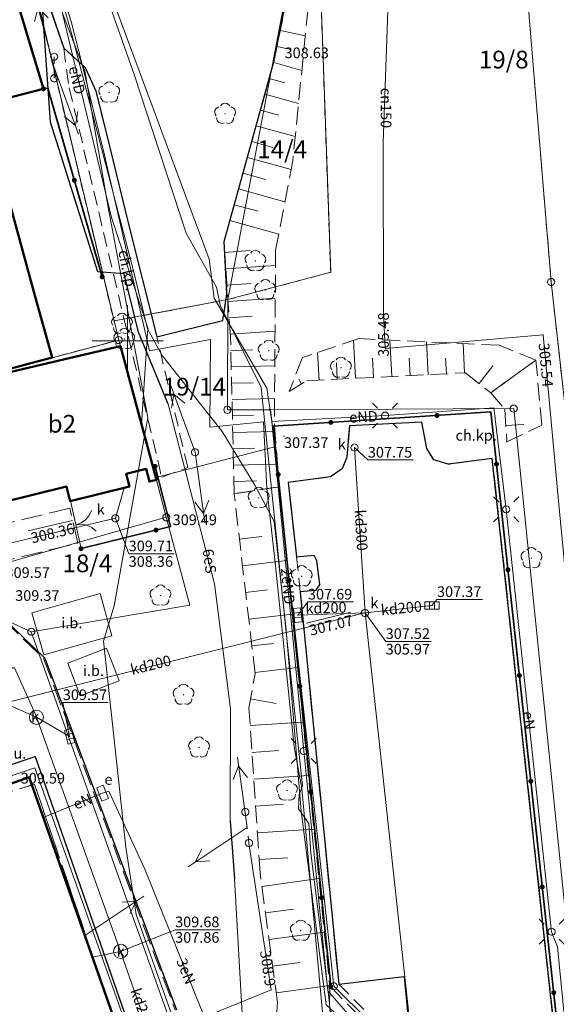
# Model space of a CAD drawing. Extents: x 6568120 to 6581475, y 5511602 to 5528428.
# Drawn here: x 6575092 to 6575130, y 5522203 to 5522273 of the extents above; entities that cross this region are included whole.
import ezdxf
from ezdxf.enums import TextEntityAlignment as Align

# ---------------------------------------------------------------- set-up
doc = ezdxf.new("R2010")
doc.units = 0
doc.header["$PDSIZE"] = 0.75
for name, pattern in [('PRZER1-1', [2, 1, -1]), ('PRZER2-1', [3, 2, -1]), ('PRZER2_5-1', [3.5, 2.5, -1]), ('PRZER3-1', [4, 3, -1])]:
    doc.linetypes.add(name, pattern=pattern)
doc.layers.get('0').update_dxf_attribs({"linetype": 'CONTINUOUS', "lineweight": 13})
for name, color, linetype, lineweight, true_color in [('GEPPGD', 94, 'CONTINUOUS', 18, 0x008000), ('GESBZO', 250, 'CONTINUOUS', 50, 0x0a0909), ('GESBZO_O', 250, 'CONTINUOUS', 0, 0x0a0909), ('GESDZI', 94, 'CONTINUOUS', 18, 0x008000), ('GESDZI_O', 94, 'CONTINUOUS', 0, 0x008000), ('GESUZY', 94, 'PRZER1-1', 18, 0x008000), ('GSLKBR', 250, 'CONTINUOUS', 18, 0x0a0909), ('GSLKOG', 250, 'CONTINUOUS', 35, 0x0a0909), ('GSLKRW', 250, 'CONTINUOUS', 25, 0x0a0909), ('GSPRDL', 94, 'CONTINUOUS', 18, 0x008000), ('GSPWPS', 250, 'CONTINUOUS', 13, 0x0a0909), ('GSPWPS_O', 250, 'CONTINUOUS', 13, 0x0a0909), ('GSSIIN', 250, 'CONTINUOUS', 18, 0x0a0909), ('GSSIIN_O', 250, 'CONTINUOUS', 18, 0x0a0909), ('GSSKOA', 250, 'PRZER3-1', 18, 0x0a0909), ('GSSKOD', 250, 'PRZER2-1', 18, 0x0a0909), ('GSSKOD_O', 250, 'CONTINUOUS', 0, 0x0a0909), ('GSSKPL', 250, 'PRZER3-1', 18, 0x0a0909), ('GSSZSN', 250, 'PRZER2_5-1', 18, 0x0a0909), ('GULCNP', 200, 'CONTINUOUS', 18, 0xd200d2), ('GULCNP_O', 200, 'CONTINUOUS', 0, 0xd200d2), ('GULENN', 1, 'CONTINUOUS', 18, 0xff0000), ('GULENN_O', 1, 'CONTINUOUS', 0, 0xff0000), ('GULESN', 1, 'CONTINUOUS', 18, 0xff0000), ('GULESN_O', 1, 'CONTINUOUS', 0, 0xff0000), ('GULEWN', 1, 'CONTINUOUS', 18, 0xff0000), ('GULISL', 250, 'CONTINUOUS', 18, 0x0a0909), ('GULKDP', 34, 'CONTINUOUS', 18, 0x803300), ('GULKDP_O', 34, 'CONTINUOUS', 18, 0x803300), ('GUPESE', 250, 'CONTINUOUS', 18, 0x0a0909), ('GUPESE_O', 250, 'CONTINUOUS', 18, 0x0a0909), ('GUPEWB', 1, 'CONTINUOUS', 18, 0xff0000), ('GUPISL', 250, 'CONTINUOUS', 18, 0x0a0909), ('GUPKKS', 250, 'CONTINUOUS', 18, 0x0a0909), ('GUPKPI', 34, 'CONTINUOUS', 18, 0x803300), ('GUPKSD', 34, 'CONTINUOUS', 18, 0x803300), ('GUPKSD_O', 34, 'CONTINUOUS', 18, 0x803300), ('GUSKSD', 34, 'CONTINUOUS', 18, 0x803300), ('GUSKSD_O', 34, 'CONTINUOUS', 0, 0x803300)]:
    doc.layers.add(name, color=color, linetype=linetype, lineweight=lineweight, true_color=true_color)
for name, color, linetype, true_color in [('GULEOR', 1, 'CONTINUOUS', 0xff0000), ('GUPCSH', 200, 'CONTINUOUS', 0xd200d2), ('GUPCSH_O', 200, 'CONTINUOUS', 0xd200d2), ('GUPESH', 1, 'CONTINUOUS', 0xff0000), ('GUPESH_O', 1, 'CONTINUOUS', 0xff0000), ('GUPISH_O', 250, 'CONTINUOUS', 0x0a0909), ('GUPKSH', 34, 'CONTINUOUS', 0x803300), ('GUPKSH_O', 34, 'CONTINUOUS', 0x803300), ('GUPXUI_O', 250, 'CONTINUOUS', 0x0a0909)]:
    doc.layers.add(name, color=color, linetype=linetype, true_color=true_color)
doc.styles.add('GEO-INFO', font='Arial')

# ---------------------------------------------------------------- blocks, each defined once
blk = doc.blocks.new('POINT')
at = {"color": 0}
blk.add_point((0, 0), dxfattribs=at)
blk = doc.blocks.new('KOLO')
blk.add_hatch(color=0).paths.add_polyline_path([(0, 0.5), (-0.12941, 0.482963), (-0.25, 0.433013), (-0.353553, 0.353553), (-0.433013, 0.25), (-0.482963, 0.12941), (-0.5, 0), (-0.482963, -0.12941), (-0.433013, -0.25), (-0.353553, -0.353553), (-0.25, -0.433013), (-0.12941, -0.482963), (0, -0.5), (0.12941, -0.482963), (0.25, -0.433013), (0.353553, -0.353553), (0.433013, -0.25), (0.482963, -0.12941), (0.5, 0), (0.482963, 0.12941), (0.433013, 0.25), (0.353553, 0.353553), (0.25, 0.433013), (0.12941, 0.482963)])
blk = doc.blocks.new('OKRAG_PELNY')
at = {"color": 0}
blk.add_lwpolyline([(0.5, 0), (0.482963, -0.12941), (0.433013, -0.25), (0.353553, -0.353553), (0.25, -0.433013), (0.12941, -0.482963), (0, -0.5), (-0.12941, -0.482963), (-0.25, -0.433013), (-0.353553, -0.353553), (-0.433013, -0.25), (-0.482963, -0.12941), (-0.5, 0), (-0.482963, 0.12941), (-0.433013, 0.25), (-0.353553, 0.353553), (-0.25, 0.433013), (-0.12941, 0.482963), (0, 0.5), (0.12941, 0.482963), (0.25, 0.433013), (0.353553, 0.353553), (0.433013, 0.25), (0.482963, 0.12941)], close=True, dxfattribs=at)
blk = doc.blocks.new('SUSM01_01')
at = {"color": 0}
for points in [[(-0.353553, 0.353553), (-0.212132, 0.212132)], [(0.353553, 0.353553), (0.212132, 0.212132)], [(-0.353553, -0.353553), (-0.212132, -0.212132)], [(0.353553, -0.353553), (0.212132, -0.212132)]]:
    blk.add_lwpolyline(points, dxfattribs=at)
blk.add_lwpolyline([(0.1, 0), (0.093969, -0.034202), (0.076604, -0.064279), (0.05, -0.086603), (0.025882, -0.096593), (0, -0.1), (-0.025882, -0.096593), (-0.05, -0.086603), (-0.073305, -0.068017), (-0.090097, -0.043388), (-0.098883, -0.014904), (-0.098883, 0.014904), (-0.090097, 0.043388), (-0.073305, 0.068017), (-0.05, 0.086603), (-0.022252, 0.097493), (0.007473, 0.09972), (0.036534, 0.093087), (0.062349, 0.078183), (0.082624, 0.056332), (0.095557, 0.029476)], close=True, dxfattribs=at)
blk = doc.blocks.new('SZAFA1')
at = {"color": 0}
blk.add_lwpolyline([(-1, -0.5), (-1, 0.5), (1, 0.5), (1, -0.5)], close=True, dxfattribs=at)
blk = doc.blocks.new('SUUS05')
at = {"color": 0}
blk.add_lwpolyline([(0.5, -0.25), (-0.5, -0.25), (-0.5, 0.25), (0.5, 0.25)], close=True, dxfattribs=at)
for points in [[(-0.175, -0.25), (-0.175, 0.25)], [(0.175, -0.25), (0.175, 0.25)]]:
    blk.add_lwpolyline(points, dxfattribs=at)
blk = doc.blocks.new('EPPGS')
at = {"color": 0}
blk.add_lwpolyline([(0.5, 0), (0.475528, -0.154508), (0.404508, -0.293893), (0.293893, -0.404508), (0.154508, -0.475528), (0, -0.5), (-0.154508, -0.475528), (-0.293893, -0.404508), (-0.404508, -0.293893), (-0.475528, -0.154508), (-0.5, 0), (-0.475528, 0.154508), (-0.404508, 0.293893), (-0.293893, 0.404508), (-0.154508, 0.475528), (0, 0.5), (0.154508, 0.475528), (0.293893, 0.404508), (0.404508, 0.293893), (0.475528, 0.154508)], close=True, dxfattribs=at)
blk = doc.blocks.new('EPPGN')
blk.add_hatch(color=0).paths.add_polyline_path([(-0.09, 0), (-0.085595, -0.027812), (-0.072812, -0.052901), (-0.052901, -0.072812), (-0.027812, -0.085595), (0, -0.09), (0.027812, -0.085595), (0.052901, -0.072812), (0.072812, -0.052901), (0.085595, -0.027812), (0.09, 0), (0.085595, 0.027812), (0.072812, 0.052901), (0.052901, 0.072812), (0.027812, 0.085595), (0, 0.09), (-0.027812, 0.085595), (-0.052901, 0.072812), (-0.072812, 0.052901), (-0.085595, 0.027812)])
blk = doc.blocks.new('SPDLP')
blk.add_hatch(color=0).paths.add_polyline_path([(-0.09, 0), (-0.085595, -0.027812), (-0.072812, -0.052901), (-0.052901, -0.072812), (-0.027812, -0.085595), (0, -0.09), (0.027812, -0.085595), (0.052901, -0.072812), (0.072812, -0.052901), (0.085595, -0.027812), (0.09, 0), (0.085595, 0.027812), (0.072812, 0.052901), (0.052901, 0.072812), (0.027812, 0.085595), (0, 0.09), (-0.027812, 0.085595), (-0.052901, 0.072812), (-0.072812, 0.052901), (-0.085595, 0.027812)])
at = {"color": 0}
for points in [[(-0.268652, 1.271938), (-0.048001, 1.40916), (0.20623, 1.462858), (0.463525, 1.426585), (0.693003, 1.304695), (0.867117, 1.11182), (0.964971, 0.871109)], [(-1.292703, 0.137547), (-1.355024, 0.389802), (-1.327532, 0.648184), (-1.213525, 0.881678), (-1.026689, 1.062258), (-0.78945, 1.168249), (-0.530282, 1.186929)], [(1.126667, 0.648554), (1.325358, 0.481106), (1.454989, 0.255912), (1.5, 0), (1.454989, -0.255912), (1.325358, -0.481106), (1.126667, -0.648554)], [(-0.530282, -1.186929), (-0.78945, -1.168249), (-1.026689, -1.062258), (-1.213525, -0.881678), (-1.327532, -0.648184), (-1.355024, -0.389802), (-1.292703, -0.137547)], [(0.964971, -0.871109), (0.867117, -1.11182), (0.693003, -1.304695), (0.463525, -1.426585), (0.20623, -1.462858), (-0.048001, -1.40916), (-0.268652, -1.271938)]]:
    blk.add_lwpolyline(points, dxfattribs=at)
blk = doc.blocks.new('SUPE04_1')
at = {"color": 0}
for points in [[(0, 0), (10, 0)], [(6.982163, 1), (8.714214, 0), (6.982163, -1)]]:
    blk.add_lwpolyline(points, dxfattribs=at)
blk = doc.blocks.new('SLBRA')
at = {"color": 0}
for points in [[(0, 0), (-0.068148, -0.517638), (-0.267949, -1), (-0.585786, -1.414214), (-1, -1.732051)], [(1, -1.732051), (0.585786, -1.414214), (0.267949, -1), (0.068148, -0.517638), (0, 0)]]:
    blk.add_lwpolyline(points, dxfattribs=at)

msp = doc.modelspace()

# ---------------------------------------------------------------- linework, layer by layer
at = {"color": 7, "linetype": 'CONTINUOUS', "lineweight": 13, "elevation": 100, "flags": 128}
for points in [[(6575100, 5522247.5), (6575100, 5522252.5)], [(6575097.5, 5522250), (6575102.5, 5522250)]]:
    msp.add_lwpolyline(points, dxfattribs=at)
at = {"layer": 'GESBZO', "linetype": 'CONTINUOUS', "elevation": 10.26}
for points in [[(6575088.599, 5522247.188), (6575085.76, 5522257.75), (6575083.81, 5522265.17), (6575082.1, 5522271.35), (6575077.3, 5522289.22), (6575077.257, 5522289.364), (6575079.98, 5522289.99), (6575081.06, 5522290.2), (6575083.202, 5522290.718), (6575088.042, 5522273.023), (6575092.15, 5522274.18), (6575094.07, 5522267.77), (6575089.78, 5522266.67), (6575093.46, 5522253.2), (6575094.681, 5522248.828)], [(6575090.834, 5522238.534), (6575088.7, 5522247.084), (6575094.77, 5522248.51), (6575099.496, 5522249.62), (6575101.999, 5522240.357), (6575102.042, 5522240.193), (6575101.546, 5522240.064), (6575101.308, 5522240.979), (6575099.91, 5522240.617), (6575100.129, 5522239.718), (6575095.95, 5522238.7), (6575095.702, 5522239.719)], [(6575098.96, 5522202.43), (6575086.55, 5522198.12), (6575080.92, 5522214.89), (6575093.057, 5522219.228)]]:
    msp.add_lwpolyline(points, close=True, dxfattribs=at)
at = {"layer": 'GESDZI', "linetype": 'CONTINUOUS', "elevation": 10.3}
for points in [[(6575217.64, 5522440.07), (6575209.54, 5522412.07), (6575204.65, 5522377.47), (6575204.11, 5522348.78), (6575213.59, 5522273.51), (6575223.48, 5522200.45), (6575228.69, 5522154.42), (6575231.11, 5522128.6), (6575238.4, 5522129.57), (6575243.69, 5522091.05), (6575176.05, 5522085.1), (6575174.16, 5522106.99), (6575167.88, 5522106.32), (6575144.04, 5522104.19), (6575132.597, 5522229.508), (6575129.857, 5522254.147), (6575126.128, 5522299.164), (6575122.55, 5522336.77), (6575126.488, 5522354.68), (6575121.028, 5522355.56), (6575116.069, 5522412.967), (6575115.389, 5522420.377), (6575128.01, 5522436.83)], [(6575217.64, 5522440.07), (6575209.54, 5522412.07), (6575204.65, 5522377.47), (6575204.11, 5522348.78), (6575213.59, 5522273.51), (6575223.48, 5522200.45), (6575228.69, 5522154.42), (6575231.11, 5522128.6), (6575238.4, 5522129.57), (6575243.69, 5522091.05), (6575176.05, 5522085.1), (6575174.16, 5522106.99), (6575167.88, 5522106.32), (6575144.04, 5522104.19), (6575132.597, 5522229.508), (6575129.857, 5522254.147), (6575126.128, 5522299.164), (6575122.55, 5522336.77), (6575126.488, 5522354.68), (6575121.028, 5522355.56), (6575116.069, 5522412.967), (6575115.389, 5522420.377), (6575128.01, 5522436.83)], [(6575121.64, 5522091.96), (6575107.55, 5522131.4), (6575119.487, 5522134.274), (6575113.048, 5522173.871), (6575093.219, 5522229.478), (6575104.38, 5522231.36), (6575102.73, 5522237.55), (6575101.999, 5522240.357), (6575110.378, 5522242.527), (6575114.538, 5522204.48), (6575119.518, 5522199.56), (6575109.931, 5522199.051), (6575111.109, 5522188.296), (6575112.597, 5522188.445), (6575120.657, 5522189.58), (6575129.046, 5522110.195)]]:
    msp.add_lwpolyline(points, dxfattribs=at)
for points in [[(6575106.099, 5522398.208), (6575114.418, 5522410.536), (6575116.069, 5522412.967), (6575121.028, 5522355.56), (6575122.55, 5522336.77), (6575117.908, 5522312.183), (6575114.728, 5522293.254), (6575107.069, 5522252.907), (6575099.049, 5522251.397), (6575089.31, 5522292.194), (6575087.11, 5522296.664), (6575073.761, 5522351.461), (6575077.414, 5522356.609), (6575095.24, 5522381.769), (6575097.61, 5522380.079), (6575105.779, 5522391.768), (6575103.01, 5522393.668)], [(6575122.55, 5522336.77), (6575126.128, 5522299.164), (6575129.857, 5522254.147), (6575132.597, 5522229.508), (6575144.04, 5522104.19), (6575145.998, 5522082.745), (6575144.415, 5522082.567), (6575142.076, 5522105.215), (6575138.476, 5522140.023), (6575133.217, 5522186.591), (6575127.217, 5522245.217), (6575110.088, 5522245.137), (6575107.039, 5522245.127), (6575107.069, 5522252.907), (6575114.318, 5522254.827), (6575113.458, 5522279.135), (6575114.728, 5522293.254), (6575117.908, 5522312.183)], [(6575114.728, 5522293.254), (6575113.458, 5522279.135), (6575114.318, 5522254.827), (6575107.069, 5522252.907)], [(6575066.24, 5522285.37), (6575067.18, 5522286.29), (6575067.05, 5522286.86), (6575077.3, 5522289.22), (6575080.01, 5522289.84), (6575079.98, 5522289.99), (6575081.06, 5522290.2), (6575089.31, 5522292.194), (6575099.049, 5522251.397), (6575099.38, 5522250.05), (6575067.28, 5522241.53), (6575053.33, 5522280.79)], [(6575107.069, 5522252.907), (6575107.039, 5522245.127), (6575110.088, 5522245.137), (6575110.378, 5522242.527), (6575101.999, 5522240.357), (6575099.38, 5522250.05), (6575099.049, 5522251.397)], [(6575067.28, 5522241.53), (6575099.38, 5522250.05), (6575101.999, 5522240.357), (6575102.73, 5522237.55), (6575086.07, 5522232.798)], [(6575110.088, 5522245.137), (6575127.217, 5522245.217), (6575133.217, 5522186.591), (6575138.476, 5522140.023), (6575142.076, 5522105.215), (6575129.286, 5522104.086), (6575129.046, 5522110.195), (6575120.657, 5522189.58), (6575119.518, 5522199.56), (6575114.538, 5522204.48), (6575110.378, 5522242.527)], [(6575086.07, 5522232.798), (6575093.219, 5522229.478), (6575113.048, 5522173.871), (6575119.487, 5522134.274), (6575107.55, 5522131.4), (6575067.28, 5522241.53)], [(6575086.07, 5522232.798), (6575102.73, 5522237.55), (6575104.38, 5522231.36), (6575093.219, 5522229.478)]]:
    msp.add_lwpolyline(points, close=True, dxfattribs=at)
at = {"layer": 'GESUZY', "linetype": 'PRZER1-1', "ltscale": 0.5, "elevation": 10.18}
msp.add_lwpolyline([(6575093.46, 5522431.44), (6575109.019, 5522420.277), (6575070.651, 5522367.49), (6575071.621, 5522360.18), (6575074.711, 5522364.54), (6575113.079, 5522417.367), (6575115.389, 5522420.377), (6575116.069, 5522412.967), (6575121.028, 5522355.56), (6575126.488, 5522354.68), (6575122.55, 5522336.77), (6575126.128, 5522299.164), (6575129.857, 5522254.147), (6575132.597, 5522229.508), (6575144.04, 5522104.19), (6575145.998, 5522082.745), (6575164.057, 5522084.105), (6575168.077, 5522084.405), (6575176.05, 5522085.1), (6575243.69, 5522091.05), (6575281.798, 5522094.396)], dxfattribs=at)
msp.add_lwpolyline([(6575093.46, 5522431.44), (6575109.019, 5522420.277), (6575070.651, 5522367.49), (6575071.621, 5522360.18), (6575074.711, 5522364.54), (6575113.079, 5522417.367), (6575115.389, 5522420.377), (6575116.069, 5522412.967), (6575121.028, 5522355.56), (6575126.488, 5522354.68), (6575122.55, 5522336.77), (6575126.128, 5522299.164), (6575129.857, 5522254.147), (6575132.597, 5522229.508), (6575144.04, 5522104.19), (6575145.998, 5522082.745), (6575164.057, 5522084.105), (6575168.077, 5522084.405), (6575176.05, 5522085.1), (6575243.69, 5522091.05), (6575281.798, 5522094.396)], dxfattribs=at)
for points in [[(6575115.389, 5522420.377), (6575116.069, 5522412.967), (6575121.028, 5522355.56), (6575126.488, 5522354.68), (6575122.55, 5522336.77), (6575117.908, 5522312.183), (6575114.728, 5522293.254), (6575114.565, 5522291.44), (6575113.458, 5522279.135), (6575114.318, 5522254.827), (6575107.069, 5522252.907), (6575099.049, 5522251.397), (6575089.31, 5522292.194), (6575087.11, 5522296.664), (6575073.761, 5522351.461), (6575072.27, 5522357.52), (6575071.621, 5522360.18), (6575074.711, 5522364.54), (6575113.079, 5522417.367)], [(6575067.28, 5522241.53), (6575099.38, 5522250.05), (6575099.049, 5522251.397), (6575107.069, 5522252.907), (6575114.318, 5522254.827), (6575113.458, 5522279.135), (6575114.565, 5522291.44), (6575114.728, 5522293.254), (6575117.908, 5522312.183), (6575122.55, 5522336.77), (6575126.128, 5522299.164), (6575129.857, 5522254.147), (6575132.597, 5522229.508), (6575144.04, 5522104.19), (6575145.998, 5522082.745), (6575144.415, 5522082.567), (6575141.306, 5522082.127), (6575132.516, 5522081.347), (6575132.85, 5522069.8), (6575121.64, 5522091.96), (6575107.55, 5522131.4)], [(6575089.31, 5522292.194), (6575099.049, 5522251.397), (6575099.38, 5522250.05), (6575067.28, 5522241.53), (6575066.77, 5522241.77), (6575052.28, 5522280.42), (6575053.33, 5522280.79), (6575066.24, 5522285.37), (6575067.18, 5522286.29), (6575067.05, 5522286.86), (6575067.02, 5522287.01), (6575079.98, 5522289.99), (6575081.06, 5522290.2)]]:
    msp.add_lwpolyline(points, close=True, dxfattribs=at)
at = {"layer": 'GSLKBR', "color": 250, "linetype": 'CONTINUOUS', "lineweight": 18, "true_color": 0x0a0909, "elevation": 10.18}
msp.add_lwpolyline([(6575096.72, 5522235.34), (6575095.99, 5522238.71)], dxfattribs=at)
at = {"layer": 'GSLKOG', "color": 250, "linetype": 'CONTINUOUS', "lineweight": 35, "true_color": 0x0a0909, "elevation": 10.18}
for points in [[(6575094.07, 5522267.77), (6575094.377, 5522267.823), (6575098.21, 5522254.51)], [(6575114.32, 5522204.45), (6575110.27, 5522243.98), (6575125.61, 5522244.98), (6575137.33, 5522136.59), (6575139.01, 5522121.38), (6575140.44, 5522107.9), (6575138.59, 5522107.69), (6575141.2, 5522100.65), (6575141.77, 5522095.43)], [(6575096.72, 5522235.34), (6575103.04, 5522236.9), (6575101.946, 5522241.144)]]:
    msp.add_lwpolyline(points, dxfattribs=at)
at = {"layer": 'GSLKRW', "color": 250, "linetype": 'CONTINUOUS', "lineweight": 25, "true_color": 0x0a0909, "elevation": 10.18}
for points in [[(6575083.21, 5522290.77), (6575085.68, 5522292.67), (6575087.67, 5522290.66), (6575089.42, 5522287.91), (6575090.89, 5522284.07), (6575093.77, 5522275.66), (6575095.5, 5522270.63), (6575097.02, 5522269.28), (6575097.76, 5522267.62)], [(6575091.37, 5522282.77), (6575095.5, 5522270.63)], [(6575097.76, 5522267.62), (6575098.76, 5522263.63), (6575100.03, 5522258.42), (6575102.07, 5522250.27), (6575103.76, 5522250.7), (6575106.72, 5522251.42), (6575107.01, 5522253.32), (6575106.8, 5522256.99), (6575110.32, 5522269.68), (6575112.49, 5522280.65)], [(6575137.24, 5522135.65), (6575125.71, 5522241.7), (6575122.61, 5522241.29), (6575121.6, 5522241.6), (6575121.09, 5522242.4), (6575120.75, 5522244.25), (6575115.64, 5522244.01), (6575115.46, 5522241.78), (6575115.13, 5522240.96), (6575114.3, 5522240.41), (6575111.32, 5522240), (6575111.92, 5522234.77), (6575113.12, 5522234.87), (6575113.33, 5522234.5), (6575113.52, 5522232.79), (6575113.26, 5522232.4), (6575112.17, 5522232.29), (6575114.89, 5522204.62), (6575119.51, 5522205.16), (6575120.04, 5522199.43), (6575120.16, 5522198.32), (6575120.87, 5522191.06), (6575121.05, 5522189.37), (6575128.21, 5522120.3)], [(6575089.15, 5522230.39), (6575089.67, 5522230.49), (6575090.44, 5522230.58), (6575091.23, 5522230.47), (6575094.16, 5522227.61), (6575103.45, 5522202.82)]]:
    msp.add_lwpolyline(points, dxfattribs=at)
msp.add_lwpolyline([(6575086.36, 5522196.77), (6575077.99, 5522220.48), (6575079.28, 5522220.92), (6575080.85, 5522216.42), (6575093.48, 5522220.68), (6575100.15, 5522201.58)], close=True, dxfattribs=at)
at = {"layer": 'GSSIIN', "color": 250, "linetype": 'CONTINUOUS', "lineweight": 18, "true_color": 0x0a0909, "elevation": 10.18}
for points in [[(6575093.25, 5522230.82), (6575098.07, 5522232.18), (6575098.9, 5522229.18), (6575094.11, 5522227.85)], [(6575095.79, 5522227.27), (6575096.67, 5522224.97), (6575099.4, 5522226.01), (6575098.52, 5522228.31)]]:
    msp.add_lwpolyline(points, close=True, dxfattribs=at)
at = {"layer": 'GSSKOA', "color": 250, "linetype": 'PRZER3-1', "lineweight": 18, "ltscale": 0.5, "true_color": 0x0a0909, "elevation": 10.18}
for points in [[(6575112.49, 5522280.65), (6575110.32, 5522269.68), (6575106.8, 5522256.99), (6575107.01, 5522253.32), (6575106.72, 5522251.42), (6575103.76, 5522250.7), (6575102.07, 5522250.27), (6575100.03, 5522258.42), (6575098.76, 5522263.63), (6575097.76, 5522267.62), (6575097.02, 5522269.28), (6575095.5, 5522270.63), (6575093.77, 5522275.66)], [(6575137.24, 5522135.65), (6575125.71, 5522241.7), (6575122.61, 5522241.29), (6575121.6, 5522241.6), (6575121.09, 5522242.4), (6575120.75, 5522244.25), (6575115.64, 5522244.01), (6575115.46, 5522241.78), (6575115.13, 5522240.96), (6575114.3, 5522240.41), (6575111.32, 5522240), (6575111.92, 5522234.77), (6575113.12, 5522234.87), (6575113.33, 5522234.5), (6575113.52, 5522232.79), (6575113.26, 5522232.4), (6575112.17, 5522232.29), (6575114.89, 5522204.62), (6575119.51, 5522205.16), (6575120.04, 5522199.43)], [(6575091.21, 5522230.37), (6575094.08, 5522227.59), (6575103.36, 5522202.79)], [(6575100.15, 5522201.58), (6575093.48, 5522220.68), (6575080.85, 5522216.42), (6575079.28, 5522220.92), (6575077.99, 5522220.48), (6575086.36, 5522196.77)]]:
    msp.add_lwpolyline(points, dxfattribs=at)
msp.add_lwpolyline([(6575098.96, 5522202.43), (6575086.55, 5522198.12), (6575080.92, 5522214.89), (6575093.447, 5522218.722)], close=True, dxfattribs=at)
at = {"layer": 'GSSKOD', "color": 250, "linetype": 'PRZER2-1', "lineweight": 18, "ltscale": 0.5, "true_color": 0x0a0909, "elevation": 10.18}
for points in [[(6575095.5, 5522270.63), (6575095.89, 5522267.84), (6575102.41, 5522240.38), (6575104.25, 5522241.06), (6575102.07, 5522250.27), (6575100.03, 5522258.42), (6575098.76, 5522263.63), (6575097.76, 5522267.62), (6575097.02, 5522269.28)], [(6575086.36, 5522196.77), (6575077.99, 5522220.48), (6575079.28, 5522220.92), (6575080.85, 5522216.42), (6575093.48, 5522220.68), (6575100.15, 5522201.58)], [(6575098.96, 5522202.43), (6575086.55, 5522198.12), (6575080.92, 5522214.89), (6575093.447, 5522218.722)]]:
    msp.add_lwpolyline(points, close=True, dxfattribs=at)
msp.add_lwpolyline([(6575137.24, 5522135.65), (6575125.71, 5522241.7), (6575122.61, 5522241.29), (6575121.6, 5522241.6), (6575121.09, 5522242.4), (6575120.75, 5522244.25), (6575115.64, 5522244.01), (6575115.46, 5522241.78), (6575115.13, 5522240.96), (6575114.3, 5522240.41), (6575111.32, 5522240), (6575111.92, 5522234.77), (6575112.17, 5522232.29), (6575114.89, 5522204.62), (6575120.04, 5522199.43), (6575119.31, 5522199.29), (6575114.32, 5522204.45), (6575110.27, 5522243.98), (6575125.61, 5522244.98), (6575137.33, 5522136.59)], dxfattribs=at)
at = {"layer": 'GSSKPL', "color": 250, "linetype": 'PRZER3-1', "lineweight": 18, "ltscale": 0.5, "true_color": 0x0a0909, "elevation": 10.18}
msp.add_lwpolyline([(6575087.52, 5522246.54), (6575075.43, 5522243.2), (6575076.25, 5522238.88), (6575073.19, 5522238.09), (6575073.52, 5522236.55), (6575074.01, 5522233.96), (6575074.76, 5522232.75), (6575075.69, 5522231.89), (6575083.96, 5522228.91), (6575089.15, 5522230.39), (6575090.57, 5522234.3), (6575096.5, 5522235.72), (6575095.93, 5522238.19), (6575089.95, 5522236.76)], close=True, dxfattribs=at)
at = {"layer": 'GSSZSN', "color": 250, "linetype": 'PRZER2_5-1', "lineweight": 18, "ltscale": 0.5, "true_color": 0x0a0909, "elevation": 10.14}
for points in [[(6575107.52, 5522239.21), (6575107.26, 5522250.28), (6575106.8, 5522256.99), (6575110.32, 5522269.68), (6575113.28, 5522284.11), (6575114.11, 5522287.4)], [(6575114.11, 5522287.4), (6575111.65, 5522262.7), (6575110.44, 5522256.4), (6575110.35, 5522244), (6575110.7, 5522239.7), (6575107.52, 5522239.21)], [(6575125.6, 5522246.34), (6575128.79, 5522248.63), (6575126.2, 5522249.68), (6575116.31, 5522250.15), (6575112.33, 5522248.81), (6575111.39, 5522246.42)], [(6575126.69, 5522242.85), (6575129.19, 5522244.05), (6575128.79, 5522248.63), (6575125.6, 5522246.34)], [(6575111.39, 5522246.42), (6575112.61, 5522247.18), (6575123.81, 5522247.74), (6575125.6, 5522246.34)], [(6575125.6, 5522246.34), (6575126.6, 5522245.18), (6575126.73, 5522242.94), (6575126.69, 5522242.85)], [(6575107.52, 5522239.21), (6575110.7, 5522239.7), (6575114.27, 5522204.36), (6575114.239, 5522202.817), (6575118.027, 5522198.102), (6575111.619, 5522197.623)], [(6575111.619, 5522197.623), (6575110.26, 5522198.87), (6575110.57, 5522203.36), (6575109.34, 5522212.48), (6575108.56, 5522224.1), (6575108.99, 5522226.52), (6575107.52, 5522239.21)]]:
    msp.add_lwpolyline(points, dxfattribs=at)
at = {"layer": 'GSSZSN', "color": 250, "linetype": 'CONTINUOUS', "lineweight": 18, "true_color": 0x0a0909, "elevation": 10.14, "flags": 128}
for points in [[(6575110.77, 5522271.875), (6575112.528, 5522271.514)], [(6575110.538, 5522270.743), (6575111.475, 5522270.551)], [(6575110.301, 5522269.613), (6575112.284, 5522269.063)], [(6575109.993, 5522268.5), (6575111.08, 5522268.198)], [(6575109.684, 5522267.387), (6575112.051, 5522266.73)], [(6575109.375, 5522266.274), (6575110.655, 5522265.919)], [(6575109.066, 5522265.161), (6575111.819, 5522264.397)], [(6575108.758, 5522264.048), (6575110.23, 5522263.639)], [(6575108.449, 5522262.935), (6575111.531, 5522262.08)], [(6575108.14, 5522261.822), (6575109.726, 5522261.382)], [(6575107.832, 5522260.709), (6575111.094, 5522259.804)], [(6575107.523, 5522259.596), (6575109.199, 5522259.131)], [(6575107.214, 5522258.483), (6575110.657, 5522257.528)], [(6575106.852, 5522256.231), (6575108.654, 5522256.355)], [(6575106.931, 5522255.079), (6575110.432, 5522255.319)], [(6575107.01, 5522253.926), (6575108.717, 5522254.043)], [(6575107.089, 5522252.774), (6575110.415, 5522253.002)], [(6575107.168, 5522251.622), (6575108.787, 5522251.733)], [(6575107.247, 5522250.47), (6575110.399, 5522250.686)], [(6575116.062, 5522247.353), (6575115.928, 5522250.021)], [(6575118.627, 5522247.481), (6575118.499, 5522250.046)], [(6575121.192, 5522247.609), (6575121.077, 5522249.923)], [(6575123.758, 5522247.737), (6575123.655, 5522249.801)], [(6575107.283, 5522249.315), (6575108.836, 5522249.352)], [(6575113.496, 5522247.224), (6575113.399, 5522249.17)], [(6575114.779, 5522247.288), (6575114.721, 5522248.442)], [(6575117.344, 5522247.417), (6575117.277, 5522248.762)], [(6575119.91, 5522247.545), (6575119.849, 5522248.765)], [(6575122.475, 5522247.673), (6575122.42, 5522248.768)], [(6575107.31, 5522248.161), (6575110.381, 5522248.233)], [(6575124.78, 5522246.981), (6575125.753, 5522248.224)], [(6575107.337, 5522247.006), (6575108.855, 5522247.041)], [(6575112.273, 5522246.97), (6575112.069, 5522247.298)], [(6575107.364, 5522245.851), (6575110.364, 5522245.922)], [(6575107.391, 5522244.696), (6575108.873, 5522244.731)], [(6575107.418, 5522243.542), (6575110.382, 5522243.611)], [(6575126.667, 5522244.027), (6575127.923, 5522244.1)], [(6575107.445, 5522242.387), (6575108.96, 5522242.423)], [(6575107.473, 5522241.232), (6575110.569, 5522241.305)], [(6575107.5, 5522240.078), (6575109.081, 5522240.115)], [(6575107.89, 5522236.013), (6575109.463, 5522236.195)], [(6575108.108, 5522234.132), (6575111.226, 5522234.493)], [(6575108.326, 5522232.25), (6575109.871, 5522232.429)], [(6575108.544, 5522230.368), (6575111.607, 5522230.723)], [(6575108.762, 5522228.487), (6575110.28, 5522228.662)], [(6575108.98, 5522226.605), (6575111.988, 5522226.953)], [(6575108.674, 5522224.739), (6575110.475, 5522224.419)], [(6575108.643, 5522222.858), (6575112.376, 5522223.108)], [(6575108.77, 5522220.968), (6575110.668, 5522221.095)], [(6575108.897, 5522219.078), (6575112.757, 5522219.337)], [(6575109.024, 5522217.188), (6575110.986, 5522217.319)], [(6575109.151, 5522215.298), (6575113.138, 5522215.565)], [(6575109.278, 5522213.408), (6575111.303, 5522213.544)], [(6575109.469, 5522211.524), (6575113.491, 5522212.067)], [(6575109.722, 5522209.647), (6575111.702, 5522209.914)], [(6575109.975, 5522207.77), (6575113.872, 5522208.295)], [(6575110.228, 5522205.892), (6575112.146, 5522206.151)], [(6575110.482, 5522204.015), (6575114.253, 5522204.524)]]:
    msp.add_lwpolyline(points, dxfattribs=at)
at = {"layer": 'GULCNP', "linetype": 'CONTINUOUS', "elevation": 10.18}
for points in [[(6575143.14, 5522108.5), (6575142.09, 5522120.58), (6575141.08, 5522130.91), (6575139.9, 5522142.83), (6575138.72, 5522154.78), (6575137.61, 5522166.76), (6575136.32, 5522178.72), (6575135.08, 5522190.64), (6575133.84, 5522202.6), (6575132.71, 5522214.53), (6575131.54, 5522226.49), (6575130.39, 5522238.46), (6575129.29, 5522250.41), (6575118.17, 5522249.46), (6575118.04, 5522252), (6575118.02, 5522263.97), (6575118.43, 5522275.97), (6575119.04, 5522287.84), (6575120.46, 5522299.87), (6575121.95, 5522311.76), (6575123.172, 5522320.93)], [(6575143.14, 5522108.5), (6575142.09, 5522120.58), (6575141.08, 5522130.91), (6575139.9, 5522142.83), (6575138.72, 5522154.78), (6575137.61, 5522166.76), (6575136.32, 5522178.72), (6575135.08, 5522190.64), (6575133.84, 5522202.6), (6575132.71, 5522214.53), (6575131.54, 5522226.49), (6575130.39, 5522238.46), (6575129.29, 5522250.41), (6575118.17, 5522249.46), (6575118.04, 5522252), (6575118.02, 5522263.97), (6575118.43, 5522275.97), (6575119.04, 5522287.84), (6575120.46, 5522299.87), (6575121.95, 5522311.76), (6575123.172, 5522320.93)], [(6575082.931, 5522215.609), (6575082.86, 5522216.285), (6575093.475, 5522219.875), (6575100.118, 5522201.146), (6575107.555, 5522180.18), (6575109.69, 5522174.08), (6575110.745, 5522174.065), (6575112.765, 5522161.557)]]:
    msp.add_lwpolyline(points, dxfattribs=at)
at = {"layer": 'GULENN', "linetype": 'CONTINUOUS', "elevation": 10.18}
for points in [[(6575077.532, 5522335.594), (6575085.57, 5522315.886), (6575084.72, 5522304.646), (6575086.779, 5522297.886), (6575097.785, 5522277.212), (6575105.763, 5522255.756), (6575106.1, 5522252.996), (6575109.814, 5522246.664), (6575110.18, 5522244.314)], [(6575090.22, 5522286.05), (6575093.587, 5522280.738), (6575098.874, 5522258.703), (6575101.427, 5522250.886), (6575100.991, 5522244.087)], [(6575113.99, 5522199.86), (6575113.15, 5522208.99), (6575112.29, 5522218.42), (6575111.75, 5522221.37), (6575110.41, 5522234.36), (6575109.81, 5522239.59), (6575109.58, 5522244.29), (6575105.81, 5522243.91), (6575105.84, 5522250.1), (6575101.54, 5522249.29), (6575098.37, 5522263.09), (6575096.76, 5522269.66), (6575096.02, 5522272.52), (6575092.11, 5522284.76)], [(6575129.89, 5522208.32), (6575126.69, 5522238.11), (6575125.81, 5522245.27), (6575118.15, 5522244.72)], [(6575118.15, 5522244.72), (6575110.18, 5522244.314)], [(6575110.18, 5522244.314), (6575112.42, 5522221.07)], [(6575112.42, 5522221.07), (6575114.12, 5522204.16), (6575119.07, 5522198.44), (6575119.48, 5522195.25), (6575119.62, 5522189.59), (6575123.1, 5522160.23), (6575126.53, 5522124.63)], [(6575094.057, 5522216.384), (6575098.24, 5522218.095)], [(6575098.24, 5522218.095), (6575098.69, 5522218.24), (6575101.23, 5522212.74), (6575105.26, 5522202.7), (6575106.7, 5522197.7), (6575110.19, 5522189.17), (6575111.46, 5522185.92)], [(6575108.56, 5522214.58), (6575110.12, 5522204.22), (6575104.14, 5522201.78), (6575082.1, 5522195.01), (6575079.8, 5522201.09), (6575080.21, 5522201.26)], [(6575138.423, 5522059.275), (6575137.513, 5522067.02), (6575137.259, 5522076.028), (6575137.174, 5522081.76), (6575136.767, 5522096.055), (6575136.538, 5522104.091), (6575136.769, 5522104.747), (6575141.273, 5522108.288), (6575140.169, 5522117.892), (6575136.91, 5522144.36), (6575133.1, 5522178.77), (6575130.311, 5522207.267), (6575129.89, 5522208.32)]]:
    msp.add_lwpolyline(points, dxfattribs=at)
at = {"layer": 'GULEOR', "linetype": 'CONTINUOUS', "elevation": 10.18}
for points in [[(6575102.86, 5522245.54), (6575100.77, 5522250.61), (6575099.76, 5522254.71), (6575097.91, 5522254.85), (6575094.57, 5522265.42), (6575094.02, 5522273.15), (6575090.22, 5522286.05), (6575087.81, 5522290.55), (6575085.96, 5522292.31), (6575079.78, 5522309.52), (6575077.1, 5522319.96), (6575074.74, 5522330.36), (6575072.63, 5522333.5)], [(6575107.23, 5522216.13), (6575107.54, 5522212.06)]]:
    msp.add_lwpolyline(points, dxfattribs=at)
at = {"layer": 'GULESN', "linetype": 'CONTINUOUS', "elevation": 10.18}
for points in [[(6575089.89, 5522293.09), (6575096.07, 5522271.61), (6575100.44, 5522254.83), (6575101.4, 5522250.84), (6575102.45, 5522248.95), (6575106.66, 5522243.61), (6575108.97, 5522239.81), (6575110.34, 5522237.26), (6575111.18, 5522229.62), (6575112.23, 5522216.82), (6575114, 5522203.17), (6575119.11, 5522198.47), (6575120.15, 5522193.85), (6575118.853, 5522193.715)], [(6575094.02, 5522273.15), (6575094.57, 5522265.42), (6575097.91, 5522254.85), (6575099.76, 5522254.71), (6575100.77, 5522250.61), (6575102.86, 5522245.54), (6575106.14, 5522232.85), (6575107.26, 5522224.04), (6575107.23, 5522216.13), (6575107.54, 5522212.06), (6575108.18, 5522200.9)]]:
    msp.add_lwpolyline(points, dxfattribs=at)
at = {"layer": 'GULEWN', "linetype": 'CONTINUOUS', "elevation": 10.18}
for points in [[(6575077.532, 5522335.594), (6575085.437, 5522315.86), (6575084.416, 5522304.373), (6575087.383, 5522295.632), (6575089.461, 5522289.553), (6575090.766, 5522285.491), (6575093.572, 5522277.892), (6575096.725, 5522269.681), (6575096.985, 5522269.025), (6575098.604, 5522259.545), (6575101.44, 5522244.599), (6575099.05, 5522231.296), (6575098.305, 5522228.805), (6575099.873, 5522214.276), (6575100.62, 5522209.532), (6575108.537, 5522187.223), (6575109.415, 5522186.346), (6575110.469, 5522185.935), (6575111.46, 5522185.92)], [(6575114.407, 5522201.564), (6575114.197, 5522203.689), (6575112.924, 5522213.891), (6575112.779, 5522215.947), (6575112.054, 5522216.994), (6575112.087, 5522218.008), (6575112.344, 5522218.604), (6575111.135, 5522229.903), (6575109.43, 5522246.715), (6575106.54, 5522252.5), (6575106.282, 5522253.787), (6575104.143, 5522257.599), (6575100.479, 5522268.775), (6575093.855, 5522287.513)]]:
    msp.add_lwpolyline(points, dxfattribs=at)
at = {"layer": 'GULISL', "color": 250, "linetype": 'PRZER1-1', "lineweight": 18, "ltscale": 0.5, "true_color": 0x0a0909, "elevation": 10.22}
for points in [[(6575094.827, 5522270.028), (6575094.83, 5522268.51)], [(6575108.56, 5522214.58), (6575108.3, 5522216.77)]]:
    msp.add_lwpolyline(points, dxfattribs=at)
at = {"layer": 'GULKDP', "color": 34, "linetype": 'CONTINUOUS', "lineweight": 18, "true_color": 0x803300, "elevation": 10.18}
for points in [[(6575116, 5522242.47), (6575116.739, 5522230.804)], [(6575065.29, 5522235.82), (6575065.887, 5522235.759), (6575083.472, 5522233.969), (6575084.04, 5522233.93), (6575084.653, 5522234.046), (6575098.561, 5522237.343), (6575099.145, 5522237.481), (6575099.767, 5522239.629)], [(6575093.58, 5522223.45), (6575065.29, 5522235.82)], [(6575121.46, 5522231.33), (6575116.739, 5522230.804)], [(6575087.247, 5522223.433), (6575116.077, 5522230.655), (6575116.739, 5522230.804)], [(6575116.739, 5522230.804), (6575112, 5522230.65)], [(6575116.739, 5522230.804), (6575120.4, 5522197.37), (6575124.74, 5522157.79), (6575125.68, 5522148.82)], [(6575093.58, 5522223.45), (6575099.51, 5522206.94), (6575109.3, 5522178.89)], [(6575095.92, 5522222.1), (6575093.58, 5522223.45)], [(6575097.521, 5522206.524), (6575099.51, 5522206.94)]]:
    msp.add_lwpolyline(points, dxfattribs=at)
at = {"layer": 'GUPKSH_O', "color": 34, "linetype": 'CONTINUOUS', "lineweight": 9, "true_color": 0x803300, "elevation": 10.8, "flags": 128}
for points in [[(6575120.141, 5522241.595), (6575116.937, 5522241.595), (6575116, 5522242.47)], [(6575092.994, 5522236.592), (6575096.111, 5522237.33)], [(6575103.284, 5522234.983), (6575100.08, 5522234.983), (6575099.145, 5522237.481)], [(6575100.08, 5522234.983), (6575103.284, 5522234.983)], [(6575125.015, 5522231.764), (6575121.812, 5522231.764), (6575121.46, 5522231.33)], [(6575115.919, 5522231.585), (6575112.716, 5522231.585), (6575112, 5522230.65)], [(6575112.624, 5522230.076), (6575115.731, 5522230.855)], [(6575121.398, 5522228.799), (6575118.195, 5522228.799), (6575116.739, 5522230.804)], [(6575118.195, 5522228.799), (6575121.398, 5522228.799)], [(6575088.822, 5522226.935), (6575092.025, 5522226.935), (6575093.604, 5522223.439)], [(6575098.642, 5522224.494), (6575095.439, 5522224.494), (6575095.92, 5522222.1)], [(6575106.555, 5522208.469), (6575103.352, 5522208.469), (6575099.51, 5522206.94)], [(6575103.352, 5522208.469), (6575106.555, 5522208.469)]]:
    msp.add_lwpolyline(points, dxfattribs=at)
at = {"layer": 'GUSKSD', "linetype": 'CONTINUOUS', "lineweight": 18}
for points in [[(6575093.58, 5522222.95, -1), (6575093.58, 5522223.95, -1)], [(6575099.51, 5522206.44, -1), (6575099.51, 5522207.44, -1)]]:
    msp.add_lwpolyline(points, format="xyb", close=True, dxfattribs=at)

# ---------------------------------------------------------------- block references
at = {"layer": 'GEPPGD', "color": 94, "lineweight": 18, "true_color": 0x008000, "xscale": 0.5, "yscale": 0.5, "rotation": 90}
for name, p in [('EPPGN', (6575114.318, 5522254.827, 10.32)), ('EPPGS', (6575129.857, 5522254.147, 10.32)), ('EPPGN', (6575107.069, 5522252.907, 10.32)), ('EPPGN', (6575099.049, 5522251.397, 10.32)), ('EPPGS', (6575099.38, 5522250.05, 10.32)), ('EPPGS', (6575107.039, 5522245.127, 10.32)), ('EPPGN', (6575110.088, 5522245.137, 10.32)), ('EPPGS', (6575127.217, 5522245.217, 10.32)), ('EPPGN', (6575110.378, 5522242.527, 10.32)), ('EPPGN', (6575101.999, 5522240.357, 10.32)), ('EPPGS', (6575102.73, 5522237.55, 10.32)), ('EPPGN', (6575104.38, 5522231.36, 10.32)), ('EPPGS', (6575093.219, 5522229.478, 10.32)), ('EPPGS', (6575114.538, 5522204.48, 10.32))]:
    msp.add_blockref(name, p, dxfattribs=at)
at = {"layer": 'GSLKBR', "color": 250, "lineweight": 18, "true_color": 0x0a0909, "xscale": 0.75, "yscale": 0.75, "rotation": 102.22241607862294}
msp.add_blockref('SLBRA', (6575096.355, 5522237.025, 10.18), dxfattribs=at)
at = {"layer": 'GSLKOG', "color": 250, "lineweight": 35, "true_color": 0x0a0909, "xscale": 0.35, "yscale": 0.35, "rotation": 90}
for p in [(6575094.07, 5522267.77, 10.18), (6575096.251, 5522261.316, 10.18), (6575098.21, 5522254.51, 10.18), (6575114.33, 5522244.245, 10.18), (6575121.814, 5522244.733, 10.18), (6575126.007, 5522241.306, 10.18), (6575101.946, 5522241.144, 10.18), (6575110.62, 5522240.566, 10.18), (6575102.008, 5522236.645, 10.18), (6575096.72, 5522235.34, 10.18), (6575126.814, 5522233.849, 10.18), (6575111.384, 5522233.105, 10.18), (6575127.62, 5522226.393, 10.18), (6575112.149, 5522225.644, 10.18), (6575128.426, 5522218.936, 10.18), (6575112.913, 5522218.183, 10.18), (6575129.232, 5522211.479, 10.18), (6575113.677, 5522210.722, 10.18), (6575114.32, 5522204.45, 10.18), (6575130.039, 5522204.023, 10.18)]:
    msp.add_blockref('KOLO', p, dxfattribs=at)
at = {"layer": 'GSPRDL', "color": 94, "lineweight": 18, "true_color": 0x008000, "xscale": 0.5, "yscale": 0.5, "rotation": 90}
for p in [(6575098.71, 5522267.505, 10.12), (6575106.877, 5522266.004, 10.12), (6575109.012, 5522255.623, 10.12), (6575109.71, 5522253.57, 10.12), (6575099.61, 5522251.2, 10.12), (6575099.77, 5522250.12, 10.12), (6575109.95, 5522249.3, 10.12), (6575115.04, 5522248.1, 10.12), (6575109.24, 5522238.92, 10.12), (6575128.47, 5522234.67, 10.12), (6575112.28, 5522233.39, 10.12), (6575102.32, 5522232.03, 10.12), (6575103.95, 5522225.04, 10.12), (6575105.04, 5522221.32, 10.12), (6575111.24, 5522218.28, 10.12), (6575112.21, 5522208.4, 10.12)]:
    msp.add_blockref('SPDLP', p, dxfattribs=at)
at = {"layer": 'GSPWPS', "color": 250, "lineweight": 13, "true_color": 0x0a0909, "xscale": 0.09, "yscale": 0.09, "rotation": 90}
for p in [(6575110.32, 5522269.68, 10.2), (6575111.029, 5522243.291, 10.2), (6575102.94, 5522237.24, 10.2)]:
    msp.add_blockref('KOLO', p, dxfattribs=at)
at = {"layer": 'GULENN', "lineweight": 5, "xscale": 0.5, "yscale": 0.5}
for p, rotation in [((6575094.829, 5522269.269, 10.18), 105.05817663841559), ((6575094.829, 5522269.269, 10.18), 290.10656158779386), ((6575104.76, 5522242.14, 10.18), 110.10656158779386), ((6575104.76, 5522242.14, 10.18), 277.8950673928051), ((6575108.43, 5522215.675, 10.18), 97.89506739280515), ((6575108.43, 5522215.675, 10.18), 213.61861894513794), ((6575096.981, 5522208.063, 10.18), 33.61861894513793)]:
    msp.add_blockref('SUPE04_1', p, dxfattribs=dict(at, rotation=rotation))
at = {"layer": 'GULISL', "color": 250, "lineweight": 18, "true_color": 0x0a0909, "xscale": 0.5, "yscale": 0.5, "rotation": 90}
for p in [(6575094.827, 5522270.028, 10.22), (6575094.83, 5522268.51, 10.22), (6575108.3, 5522216.77, 10.22), (6575108.56, 5522214.58, 10.22)]:
    msp.add_blockref('OKRAG_PELNY', p, dxfattribs=at)
at = {"layer": 'GUPCSH', "color": 200, "lineweight": 5, "true_color": 0xd200d2, "xscale": 0.09, "yscale": 0.09, "rotation": 90}
for p in [(6575118.04, 5522252, 10.24), (6575129.29, 5522250.41, 10.24)]:
    msp.add_blockref('KOLO', p, dxfattribs=at)
at = {"layer": 'GUPESE', "color": 250, "lineweight": 18, "true_color": 0x0a0909, "xscale": 0.5, "yscale": 0.5, "rotation": 291.1952740988871}
msp.add_blockref('SZAFA1', (6575098.24, 5522218.095, 10.24), dxfattribs=at)
at = {"layer": 'GUPESH', "color": 1, "lineweight": 5, "true_color": 0xff0000, "xscale": 0.09, "yscale": 0.09, "rotation": 90}
msp.add_blockref('KOLO', (6575110.12, 5522204.22, 10.24), dxfattribs=at)
at = {"layer": 'GUPEWB', "color": 1, "lineweight": 18, "true_color": 0xff0000, "rotation": 90}
for p in [(6575100.991, 5522244.087, 10.24), (6575094.057, 5522216.384, 10.24)]:
    msp.add_blockref('POINT', p, dxfattribs=at)
at = {"layer": 'GUPISL', "color": 250, "lineweight": 18, "true_color": 0x0a0909, "rotation": 90}
for name, p, xscale, yscale in [('SUSM01_01', (6575118.15, 5522244.72, 10.24), 2.5, 2.5), ('OKRAG_PELNY', (6575104.76, 5522242.14, 10.24), 0.5, 0.5), ('SUSM01_01', (6575126.69, 5522238.11, 10.24), 2.5, 2.5), ('SUSM01_01', (6575112.42, 5522221.07, 10.24), 2.5, 2.5), ('SUSM01_01', (6575129.89, 5522208.32, 10.24), 2.5, 2.5)]:
    msp.add_blockref(name, p, dxfattribs=dict(at, xscale=xscale, yscale=yscale))
at = {"layer": 'GUPKKS', "color": 250, "lineweight": 18, "true_color": 0x0a0909}
for p, rotation in [((6575112, 5522230.65, 10.24), 275.7287888366352), ((6575095.92, 5522222.1, 10.24), 284.55577015012284)]:
    msp.add_blockref('SUUS05', p, dxfattribs=dict(at, rotation=rotation))
msp.add_blockref('SUUS05', (6575121.46, 5522231.33, 10.24), dxfattribs=at)
at = {"layer": 'GUPKPI', "color": 34, "lineweight": 18, "true_color": 0x803300, "rotation": 90}
for p in [(6575099.767, 5522239.629, 10.24), (6575097.521, 5522206.524, 10.24)]:
    msp.add_blockref('POINT', p, dxfattribs=at)
at = {"layer": 'GUPKSD', "color": 34, "lineweight": 18, "true_color": 0x803300, "xscale": 0.5, "yscale": 0.5, "rotation": 90}
for p in [(6575116, 5522242.47, 10.24), (6575099.145, 5522237.481, 10.24), (6575116.739, 5522230.804, 10.24)]:
    msp.add_blockref('OKRAG_PELNY', p, dxfattribs=at)
at = {"layer": 'GUPKSH', "color": 34, "lineweight": 5, "true_color": 0x803300, "xscale": 0.09, "yscale": 0.09, "rotation": 90}
for p in [(6575116, 5522242.47, 10.24), (6575098.561, 5522237.343, 10.24), (6575099.145, 5522237.481, 10.24), (6575121.46, 5522231.33, 10.24), (6575112, 5522230.65, 10.24), (6575116.077, 5522230.655, 10.24), (6575116.445, 5522230.795, 10.24), (6575116.739, 5522230.804, 10.24), (6575117.078, 5522230.842, 10.24), (6575093.58, 5522223.45, 10.24), (6575095.92, 5522222.1, 10.24), (6575099.51, 5522206.94, 10.24)]:
    msp.add_blockref('KOLO', p, dxfattribs=at)

# ---------------------------------------------------------------- texts
at = {"layer": 'GESBZO_O', "linetype": 'CONTINUOUS', "lineweight": 0, "style": 'GEO-INFO'}
msp.add_text('b2', height=1.25, dxfattribs=at).set_placement((6575095.371, 5522244.145, 10.8), align=Align.MIDDLE_CENTER)
at = {"layer": 'GESDZI_O', "linetype": 'CONTINUOUS', "lineweight": 0, "style": 'GEO-INFO'}
for s, p in [('19/8', (6575126.518, 5522269.831, 10.8)), ('14/4', (6575110.899, 5522263.501, 10.8)), ('19/14', (6575104.714, 5522246.762, 10.8)), ('18/4', (6575097.171, 5522234.303, 10.8))]:
    msp.add_text(s, height=1.25, dxfattribs=at).set_placement(p, align=Align.MIDDLE_CENTER)
at = {"layer": 'GSPWPS_O', "color": 250, "linetype": 'CONTINUOUS', "lineweight": 0, "true_color": 0x0a0909, "style": 'GEO-INFO'}
for s, p in [('308.63', (6575111.07, 5522269.93, 10.8)), ('307.37', (6575111.029, 5522242.441, 10.8)), ('309.49', (6575103.18, 5522236.999, 10.8)), ('309.57', (6575091.401, 5522233.277, 10.8)), ('309.37', (6575092.08, 5522231.659, 10.8))]:
    msp.add_text(s, height=0.75, dxfattribs=at).set_placement(p)
at = {"layer": 'GSSIIN_O', "color": 250, "linetype": 'CONTINUOUS', "lineweight": 0, "true_color": 0x0a0909, "style": 'GEO-INFO'}
for p in [(6575096.075, 5522230.006, 10.8), (6575097.595, 5522226.64, 10.8)]:
    msp.add_text('i.b.', height=0.75, dxfattribs=at).set_placement(p, align=Align.MIDDLE)
at = {"layer": 'GSSKOD_O', "color": 250, "linetype": 'CONTINUOUS', "lineweight": 0, "true_color": 0x0a0909, "style": 'GEO-INFO'}
msp.add_text('ch.kp.', height=0.75, rotation=281.30755, dxfattribs=at).set_placement((6575099.9, 5522254.952, 10.8), align=Align.MIDDLE)
msp.add_text('ch.kp.', height=0.75, dxfattribs=at).set_placement((6575124.575, 5522243.231, 10.8), align=Align.MIDDLE)
at = {"layer": 'GULCNP_O', "linetype": 'CONTINUOUS', "lineweight": 0, "style": 'GEO-INFO'}
msp.add_text('cn150', height=0.75, rotation=270.09573, dxfattribs=at).set_placement((6575118.224, 5522266.418, 10.8), align=Align.MIDDLE_CENTER)
msp.add_text('cn150', height=0.75, rotation=270.09573, dxfattribs=at).set_placement((6575118.224, 5522266.418, 10.8), align=Align.MIDDLE_CENTER)
at = {"layer": 'GULENN_O', "linetype": 'CONTINUOUS', "lineweight": 0, "style": 'GEO-INFO'}
for s, rotation, p in [('eND', 283.49164, (6575096.435, 5522268.379, 10.8)), ('eND', 2.91391, (6575116.631, 5522244.643, 10.8)), ('2eND', 275.50494, (6575111.3, 5522232.692, 10.8)), ('eN', 276.13112, (6575128.29, 5522223.215, 10.8)), ('eN', 22.246, (6575096.827, 5522217.517, 10.8)), ('3eN', 291.87025, (6575104.119, 5522205.541, 10.8))]:
    msp.add_text(s, height=0.75, rotation=rotation, dxfattribs=at).set_placement(p, align=Align.MIDDLE_CENTER)
at = {"layer": 'GULESN_O', "linetype": 'CONTINUOUS', "lineweight": 0, "style": 'GEO-INFO'}
msp.add_text('6eS', height=0.75, rotation=277.47155, dxfattribs=at).set_placement((6575105.78, 5522234.46, 10.8), align=Align.MIDDLE_CENTER)
at = {"layer": 'GULKDP_O', "color": 34, "linetype": 'CONTINUOUS', "lineweight": 0, "true_color": 0x803300, "style": 'GEO-INFO'}
for s, rotation, p in [('kd300', 273.62342, (6575116.369, 5522236.637, 10.8)), ('kd200', 1.86301, (6575113.99, 5522231.063, 10.8)), ('kd200', 5.50337, (6575119.31, 5522231.052, 10.8)), ('kd200', 14.06229, (6575101.662, 5522227.044, 10.8)), ('kd200', 289.43791, (6575100.936, 5522202.898, 10.8))]:
    msp.add_text(s, height=0.75, rotation=rotation, dxfattribs=at).set_placement(p, align=Align.MIDDLE)
at = {"layer": 'GUPCSH_O', "color": 200, "linetype": 'CONTINUOUS', "lineweight": 0, "true_color": 0xd200d2, "style": 'GEO-INFO'}
msp.add_text('305.48', height=0.75, rotation=89.99404, dxfattribs=at).set_placement((6575118.04, 5522252, 10.8), align=Align.MIDDLE_RIGHT)
msp.add_text('305.54', height=0.75, rotation=275.25927, dxfattribs=at).set_placement((6575129.342, 5522249.848, 10.8), align=Align.MIDDLE_LEFT)
at = {"layer": 'GUPESE_O', "color": 250, "linetype": 'CONTINUOUS', "lineweight": 0, "true_color": 0x0a0909, "style": 'GEO-INFO'}
msp.add_text('e', height=0.75, dxfattribs=at).set_placement((6575098.939, 5522218.688, 10.8), align=Align.RIGHT)
at = {"layer": 'GUPESH_O', "color": 1, "linetype": 'CONTINUOUS', "lineweight": 0, "true_color": 0xff0000, "style": 'GEO-INFO'}
msp.add_text('308.9', height=0.75, rotation=278.56322, dxfattribs=at).set_placement((6575110.081, 5522204.48, 10.8), align=Align.MIDDLE_RIGHT)
at = {"layer": 'GUPISH_O', "color": 250, "linetype": 'CONTINUOUS', "lineweight": 0, "true_color": 0x0a0909, "style": 'GEO-INFO'}
msp.add_text('309.59', height=0.75, dxfattribs=at).set_placement((6575092.47, 5522219.15, 10.8), align=Align.MIDDLE_LEFT)
at = {"layer": 'GUPKSD_O', "color": 34, "linetype": 'CONTINUOUS', "lineweight": 0, "true_color": 0x803300, "style": 'GEO-INFO'}
for p in [(6575115.384, 5522242.328, 10.8), (6575098.395, 5522237.731, 10.8), (6575117.682, 5522231.133, 10.8)]:
    msp.add_text('k', height=0.75, dxfattribs=at).set_placement(p, align=Align.RIGHT)
at = {"layer": 'GUPKSH_O', "color": 34, "linetype": 'CONTINUOUS', "lineweight": 0, "true_color": 0x803300, "style": 'GEO-INFO'}
for s, p in [('307.75', (6575116.937, 5522242.137)), ('307.69', (6575112.716, 5522232.127)), ('307.37', (6575121.812, 5522232.306)), ('309.57', (6575095.439, 5522225.036))]:
    msp.add_text(s, height=0.75, rotation=360, dxfattribs=at).set_placement(p, align=Align.MIDDLE_LEFT)
for s, rotation, p in [('308.36', 13.33305, (6575096.239, 5522236.792)), ('307.07', 14.06229, (6575115.865, 5522230.318))]:
    msp.add_text(s, height=0.75, rotation=rotation, dxfattribs=at).set_placement(p, align=Align.MIDDLE_RIGHT)
for s, p in [('309.71', (6575100.08, 5522235.155)), ('308.36', (6575100.08, 5522234.06)), ('307.52', (6575118.195, 5522228.971)), ('305.97', (6575118.195, 5522227.876)), ('309.68', (6575103.352, 5522208.642)), ('307.86', (6575103.352, 5522207.547))]:
    msp.add_text(s, height=0.75, rotation=360, dxfattribs=at).set_placement(p)
at = {"layer": 'GUPXUI_O', "color": 250, "linetype": 'CONTINUOUS', "lineweight": 0, "true_color": 0x0a0909, "style": 'GEO-INFO'}
msp.add_text('i.u.', height=0.75, dxfattribs=at).set_placement((6575092.86, 5522220.529, 10.8), align=Align.RIGHT)
at = {"layer": 'GUSKSD_O', "linetype": 'CONTINUOUS', "lineweight": 0, "style": 'GEO-INFO'}
for p in [(6575093.484, 5522223.489, 10.8), (6575099.51, 5522206.94, 10.8)]:
    msp.add_text('k', height=0.75, dxfattribs=at).set_placement(p, align=Align.MIDDLE_CENTER)

doc.saveas('drawing.dxf')
